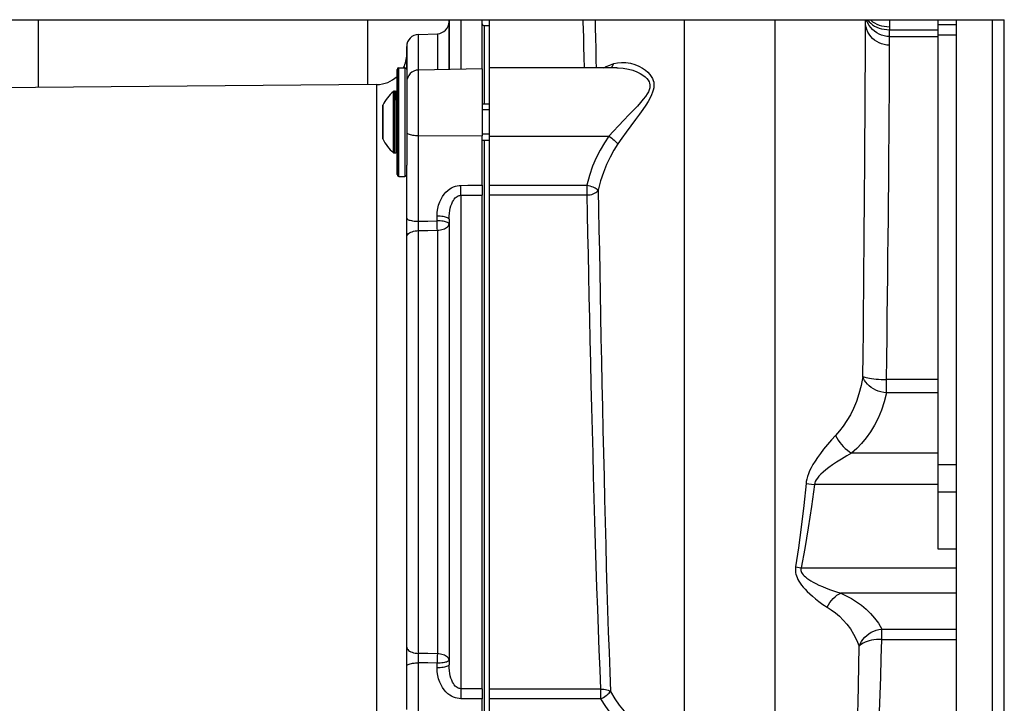
# Model space of a CAD drawing. Units: millimetres. Extents: x -1266 to 694, y -321 to 1513.
# Drawn here: x 326 to 489, y 654 to 767 of the extents above; entities that cross this region are included whole.
import ezdxf

# ---------------------------------------------------------------- set-up
doc = ezdxf.new("R2010")
doc.units = ezdxf.units.MM
doc.header["$LTSCALE"] = 5
doc.layers.get('0').update_dxf_attribs({"linetype": 'CONTINUOUS'})
doc.layers.add('02_ACHSEN', color=7, linetype='CONTINUOUS')

msp = doc.modelspace()

# ---------------------------------------------------------------- linework, layer by layer
at = {"color": 7, "linetype": 'Continuous'}
for p, q in [((198.732, 767.376), (488.732, 767.376)), ((328.732, 756.139), (328.732, 767.376)), ((383.232, 767.376), (383.232, 756.615)), ((396.732, 767.376), (396.732, 767.052)), ((396.732, 767.052), (396.732, 767.014)), ((396.732, 767.014), (396.732, 759.121)), ((402.232, 766.715), (402.232, 767.376)), ((402.232, 766.676), (402.232, 766.715)), ((403.432, 759.409), (403.432, 767.376)), ((465.732, 767.008), (465.732, 767.376)), ((465.732, 767.376), (465.732, 767.008)), ((477.732, 767.376), (477.732, 765.709)), ((488.732, 597.376), (488.732, 767.376)), ((402.232, 759.217), (402.232, 766.676)), ((477.732, 765.709), (477.732, 764.584)), ((477.732, 764.876), (480.732, 764.876)), ((477.732, 764.584), (477.732, 707.724)), ((389.732, 761.628), (389.732, 762.945)), ((389.732, 759.109), (389.732, 761.628)), ((388.132, 756.561), (388.132, 759.109)), ((389.732, 759.109), (389.732, 757.048)), ((402.232, 759.217), (391.697, 759.034)), ((402.232, 759.217), (402.232, 753.659)), ((424.537, 759.409), (424.537, 759.409)), ((389.732, 757.048), (389.732, 757.034)), ((389.732, 757.048), (389.732, 757.034)), ((389.732, 757.034), (389.732, 756.999)), ((389.732, 757.034), (389.732, 756.999)), ((389.732, 756.999), (389.732, 756.808)), ((389.732, 756.999), (389.732, 756.808)), ((387.678, 755.534), (387.932, 755.534)), ((388.132, 755.334), (388.132, 756.561)), ((388.132, 755.334), (388.132, 755.316)), ((388.132, 755.316), (388.132, 755.334)), ((388.132, 753.909), (388.132, 755.316)), ((389.732, 756.808), (389.732, 756.561)), ((389.732, 756.808), (389.732, 756.561)), ((389.732, 756.561), (389.732, 753.909)), ((388.132, 753.909), (388.132, 753.892)), ((388.132, 753.892), (388.132, 753.909)), ((388.132, 753.409), (388.132, 753.892)), ((389.732, 753.909), (389.732, 753.659)), ((389.732, 753.909), (389.732, 753.659)), ((389.732, 753.659), (389.732, 752.884)), ((402.232, 753.659), (402.232, 753.64)), ((402.232, 753.64), (402.232, 752.707)), ((385.732, 753.102), (385.732, 752.817)), ((385.732, 752.817), (385.732, 752.809)), ((385.732, 752.817), (385.732, 752.803)), ((385.732, 752.809), (385.732, 752.803)), ((385.732, 752.803), (385.732, 752.7)), ((385.732, 752.803), (385.732, 752.7)), ((385.732, 752.7), (385.732, 752.642)), ((385.732, 752.642), (385.732, 752.314)), ((385.732, 752.314), (385.732, 752.265)), ((385.732, 752.313), (385.732, 752.265)), ((385.732, 752.265), (385.732, 751.23)), ((388.132, 753.409), (388.132, 752.884)), ((388.132, 752.884), (388.132, 753.409)), ((388.132, 752.884), (388.132, 752.419)), ((388.132, 752.419), (388.132, 752.884)), ((388.132, 751.83), (388.132, 752.419)), ((389.732, 752.884), (389.732, 752.707)), ((389.732, 752.884), (389.732, 752.707)), ((389.732, 752.707), (389.732, 748.695)), ((402.232, 752.707), (402.232, 748.13)), ((385.732, 751.23), (385.732, 751.018)), ((385.732, 751.018), (385.732, 750.958)), ((385.732, 750.958), (385.732, 750.844)), ((385.732, 750.958), (385.732, 750.844)), ((385.732, 750.844), (385.732, 750.798)), ((385.732, 750.844), (385.732, 750.798)), ((385.732, 750.798), (385.732, 750.046)), ((388.132, 748.988), (388.132, 751.83)), ((385.732, 750.046), (385.732, 750.02)), ((385.732, 750.02), (385.732, 749.988)), ((385.732, 750.02), (385.732, 749.861)), ((385.732, 749.988), (385.732, 749.861)), ((385.732, 749.861), (385.732, 748.836)), ((385.732, 748.836), (385.732, 748.553)), ((385.732, 748.836), (385.732, 748.553)), ((388.132, 748.988), (388.132, 748.4)), ((388.132, 748.4), (388.132, 748.988)), ((385.732, 748.553), (385.732, 748.505)), ((385.732, 748.553), (385.732, 748.505)), ((385.732, 748.505), (385.732, 748.445)), ((385.732, 748.505), (385.732, 748.445)), ((385.732, 748.445), (385.732, 748.015)), ((385.732, 748.015), (385.732, 747.717)), ((388.132, 748.4), (388.132, 747.935)), ((388.132, 747.935), (388.132, 748.4)), ((388.132, 747.935), (388.132, 747.927)), ((388.132, 747.926), (388.132, 747.935)), ((388.132, 747.927), (388.132, 747.409)), ((388.132, 747.409), (388.132, 747.926)), ((388.132, 747.409), (388.132, 746.927)), ((388.132, 746.927), (388.132, 747.409)), ((389.732, 748.695), (389.732, 747.935)), ((389.732, 748.695), (389.732, 747.935)), ((389.732, 747.935), (389.732, 747.927)), ((389.732, 747.935), (389.732, 747.926)), ((389.732, 747.927), (389.732, 747.159)), ((389.732, 747.926), (389.732, 747.159)), ((389.732, 747.159), (389.732, 746.909)), ((389.732, 747.159), (389.732, 746.909)), ((402.232, 739.929), (402.232, 748.13)), ((403.432, 739.965), (403.432, 748.08)), ((388.132, 746.927), (388.132, 746.909)), ((388.132, 746.909), (388.132, 746.927)), ((388.132, 745.503), (388.132, 746.909)), ((388.132, 745.503), (388.132, 745.485)), ((388.132, 745.485), (388.132, 745.503)), ((388.132, 744.258), (388.132, 745.485)), ((389.732, 746.909), (389.732, 744.258)), ((387.678, 745.284), (387.932, 745.284)), ((388.132, 741.709), (388.132, 744.258)), ((389.732, 744.258), (389.732, 743.262)), ((389.732, 741.709), (389.732, 743.262)), ((389.732, 734.483), (389.732, 741.709)), ((402.232, 739.929), (402.232, 738.281)), ((403.432, 738.318), (403.432, 739.965)), ((402.232, 656.472), (402.232, 738.281)), ((403.432, 656.435), (403.432, 738.318)), ((389.732, 731.373), (389.732, 734.483)), ((396.732, 734.288), (396.732, 733.527)), ((396.732, 733.527), (396.732, 661.225)), ((389.732, 663.38), (389.732, 731.373)), ((477.732, 707.724), (477.732, 705.505)), ((477.732, 705.505), (477.732, 696.504)), ((477.732, 696.504), (477.732, 696.004)), ((477.732, 696.004), (477.732, 695.625)), ((477.732, 695.625), (477.732, 695.523)), ((477.732, 695.523), (477.732, 690.36)), ((477.732, 690.36), (477.732, 679.661)), ((477.732, 679.661), (480.732, 679.661)), ((389.732, 660.27), (389.732, 663.38)), ((396.732, 661.225), (396.732, 660.465)), ((389.732, 653.043), (389.732, 660.27)), ((402.232, 656.472), (402.232, 654.823)), ((403.432, 654.788), (403.432, 656.435)), ((402.232, 646.623), (402.232, 654.823)), ((403.432, 647.844), (403.432, 654.788))]:
    msp.add_line(p, q, dxfattribs=at)
at = {"color": 9, "linetype": 'Continuous'}
for p, q in [((435.732, 624.324), (435.732, 767.376)), ((450.732, 767.376), (450.732, 624.325)), ((469.685, 767.376), (469.732, 766.212)), ((486.732, 767.376), (486.732, 597.376)), ((469.732, 766.212), (469.732, 765.709)), ((469.732, 765.709), (477.732, 765.709)), ((480.732, 766.52), (477.732, 766.52)), ((469.732, 764.584), (477.732, 764.584)), ((391.662, 759.031), (391.662, 759.034)), ((385.751, 753.115), (385.751, 753.102)), ((385.751, 752.817), (385.751, 752.803)), ((385.751, 752.803), (385.751, 752.712)), ((385.751, 752.712), (385.751, 752.7)), ((385.751, 752.7), (385.751, 752.374)), ((385.751, 752.374), (385.751, 752.313)), ((385.751, 752.313), (385.751, 752.265)), ((385.751, 751.23), (385.751, 751.037)), ((385.751, 751.037), (385.751, 750.958)), ((385.751, 750.958), (385.751, 750.844)), ((385.751, 750.844), (385.751, 750.798)), ((385.751, 750.035), (385.751, 750.02)), ((385.751, 750.02), (385.751, 749.861)), ((385.751, 748.894), (385.751, 748.836)), ((385.751, 748.836), (385.751, 748.553)), ((385.751, 748.553), (385.751, 748.505)), ((385.751, 748.505), (385.751, 748.445)), ((385.751, 748.445), (385.751, 748.082)), ((385.751, 748.082), (385.751, 748.015)), ((391.697, 748.177), (402.232, 748.13)), ((391.697, 733.965), (391.697, 748.177)), ((402.532, 747.409), (402.532, 746.167)), ((403.432, 748.08), (423.234, 748.08)), ((403.432, 739.965), (419.558, 739.965)), ((403.432, 738.318), (419.558, 738.318)), ((394.767, 734.045), (394.767, 734.805)), ((477.732, 707.724), (469.206, 707.724)), ((477.732, 705.505), (469.206, 705.505)), ((477.732, 695.523), (463.443, 695.523)), ((480.732, 693.621), (477.732, 693.621)), ((477.732, 690.36), (457.259, 690.36)), ((480.732, 689.044), (477.732, 689.044)), ((455.078, 676.541), (480.732, 676.541)), ((480.732, 672.333), (461.671, 672.333)), ((468.417, 666.367), (480.732, 666.367)), ((468.417, 664.666), (480.732, 664.666)), ((391.697, 646.575), (391.697, 660.788)), ((394.767, 659.947), (394.767, 660.708)), ((421.85, 656.435), (403.432, 656.435)), ((421.85, 654.788), (403.432, 654.788))]:
    msp.add_line(p, q, dxfattribs=at)
at = {"color": 3, "linetype": 'Continuous'}
msp.add_line((480.732, 767.376), (480.732, 597.376), dxfattribs=at)
at = {"color": 2, "linetype": 'Continuous'}
for p, q in [((403.432, 752.419), (402.232, 752.419)), ((403.432, 748.4), (402.232, 748.4))]:
    msp.add_line(p, q, dxfattribs=at)
at = {"color": 7, "linetype": 'Continuous'}
for points in [[(396.732, 759.121), (396.732, 759.282), (396.732, 761.005), (396.732, 762.537), (396.732, 763.874), (396.732, 765.012), (396.732, 765.948), (396.732, 766.679), (396.732, 767.203), (396.732, 767.376)], [(389.732, 762.945), (389.732, 762.848), (389.732, 762.556), (389.732, 762.07), (389.732, 761.628)], [(389.732, 761.628), (389.732, 761.393), (389.732, 760.525), (389.732, 759.469), (389.732, 759.109)], [(388.132, 759.109), (388.132, 759.102), (388.132, 758.924), (388.132, 758.514), (388.132, 757.883), (388.132, 757.048), (388.132, 756.561)], [(389.732, 759.109), (389.732, 759.102), (389.732, 758.924), (389.732, 758.514), (389.732, 757.883), (389.732, 757.048)], [(388.132, 756.561), (388.132, 756.032), (388.132, 755.334)], [(388.132, 755.316), (388.132, 754.863), (388.132, 753.909)], [(389.732, 756.561), (389.732, 756.032), (389.732, 754.863), (389.732, 753.909)], [(388.132, 753.892), (388.132, 753.572), (388.132, 753.409)], [(389.732, 753.659), (389.732, 753.572), (389.732, 752.884)], [(385.732, 753.102), (385.732, 753.098), (385.732, 753.01), (385.732, 752.817)], [(385.732, 752.7), (385.732, 752.502), (385.732, 752.313)], [(385.732, 752.265), (385.732, 752.104), (385.732, 751.632), (385.732, 751.23)], [(388.132, 752.419), (388.132, 752.195), (388.132, 751.83)], [(389.732, 752.707), (389.732, 752.195), (389.732, 750.769), (389.732, 749.333), (389.732, 748.695)], [(385.732, 751.23), (385.732, 751.106), (385.732, 750.958)], [(385.732, 750.798), (385.732, 750.55), (385.732, 750.02)], [(388.132, 751.83), (388.132, 750.769), (388.132, 749.333), (388.132, 748.988)], [(385.732, 749.861), (385.732, 749.444), (385.732, 748.943), (385.732, 748.836)], [(385.732, 748.445), (385.732, 748.151), (385.732, 748.015)], [(385.732, 748.015), (385.732, 747.896), (385.732, 747.75), (385.732, 747.717)], [(388.132, 746.909), (388.132, 746.588), (388.132, 745.503)], [(388.132, 745.485), (388.132, 745.354), (388.132, 744.258)], [(389.732, 746.909), (389.732, 746.588), (389.732, 745.354), (389.732, 744.258)], [(388.132, 744.258), (388.132, 743.329), (388.132, 742.593), (388.132, 742.071), (388.132, 741.776), (388.132, 741.709)], [(389.732, 744.258), (389.732, 743.329), (389.732, 743.262)]]:
    msp.add_lwpolyline(points, dxfattribs=at)
at = {"color": 9, "linetype": 'Continuous'}
for points in [[(398.697, 767.376), (398.697, 766.652), (398.697, 765.485), (398.697, 764.132), (398.697, 762.596), (398.697, 760.881), (398.697, 759.156)], [(418.919, 767.376), (418.932, 766.953), (418.965, 765.79), (419.001, 764.436), (419.04, 762.897), (419.08, 761.175), (419.119, 759.409)], [(420.938, 767.376), (420.938, 767.371), (420.97, 765.966), (421.003, 764.371), (421.039, 762.591), (421.076, 760.633), (421.099, 759.409)], [(465.317, 708.242), (465.355, 711.935), (465.391, 715.592), (465.424, 719.206), (465.456, 722.764), (465.485, 726.257), (465.513, 729.676), (465.539, 733.011), (465.564, 736.251), (465.588, 739.385), (465.609, 742.4), (465.629, 745.294), (465.647, 748.058), (465.663, 750.68), (465.677, 753.155), (465.69, 755.48), (465.701, 757.649), (465.71, 759.655), (465.718, 761.489), (465.724, 763.147), (465.728, 764.622), (465.731, 765.91), (465.732, 767.008)], [(469.732, 763.14), (469.284, 763.164), (468.842, 763.237), (468.411, 763.357), (467.996, 763.523), (467.604, 763.733), (467.238, 763.984), (466.903, 764.273), (466.604, 764.596), (466.345, 764.95), (466.128, 765.33), (465.956, 765.73), (465.832, 766.147), (465.757, 766.575), (465.732, 767.008)], [(469.732, 764.584), (469.284, 764.609), (468.841, 764.684), (468.41, 764.806), (467.996, 764.976), (467.603, 765.191), (467.237, 765.448), (466.902, 765.743), (466.604, 766.074), (466.344, 766.436), (466.127, 766.824), (465.956, 767.234), (465.914, 767.376)], [(466.089, 767.376), (466.128, 767.311), (466.345, 767.033), (466.604, 766.774), (466.903, 766.538), (467.238, 766.326), (467.604, 766.143), (467.996, 765.99), (468.411, 765.868), (468.842, 765.78), (469.284, 765.727), (469.732, 765.709)], [(466.505, 767.376), (466.604, 767.277), (466.903, 767.041), (467.238, 766.829), (467.604, 766.646), (467.996, 766.492), (468.411, 766.371), (468.842, 766.283), (469.284, 766.23), (469.732, 766.212)], [(402.532, 766.376), (402.532, 766.37), (402.532, 766.213), (402.532, 765.847), (402.532, 765.272), (402.532, 764.492), (402.532, 763.508), (402.532, 762.323), (402.532, 760.941), (402.532, 759.365), (402.532, 757.602), (402.532, 755.655), (402.532, 753.532), (402.532, 753.409)], [(469.732, 764.584), (469.732, 764.67), (469.732, 764.799), (469.732, 764.97), (469.732, 765.18), (469.732, 765.428), (469.732, 765.709)], [(391.662, 759.034), (391.662, 760.085), (391.662, 761.362), (391.662, 762.45), (391.662, 763.344), (391.662, 764.042), (391.662, 764.543), (391.662, 764.843), (391.662, 764.944)], [(394.802, 765.053), (394.802, 764.97), (394.802, 764.721), (394.802, 764.306), (394.802, 763.726), (394.802, 762.984), (394.802, 762.08), (394.802, 761.016), (394.802, 759.797), (394.802, 759.088)], [(469.732, 763.14), (469.732, 763.953), (469.732, 764.584)], [(469.206, 707.724), (469.255, 711.253), (469.3, 714.743), (469.342, 718.188), (469.382, 721.575), (469.419, 724.896), (469.454, 728.142), (469.488, 731.305), (469.519, 734.372), (469.549, 737.335), (469.577, 740.181), (469.602, 742.909), (469.625, 745.51), (469.645, 747.974), (469.663, 750.295), (469.679, 752.472), (469.692, 754.498), (469.704, 756.366), (469.714, 758.069), (469.722, 759.602), (469.727, 760.961), (469.731, 762.141), (469.732, 763.14)], [(424.022, 760.089), (424.635, 760.24), (425.31, 760.307), (426.031, 760.278), (426.791, 760.149), (427.538, 759.926), (428.201, 759.646), (428.775, 759.33), (429.262, 758.996), (429.667, 758.652), (429.993, 758.307), (430.248, 757.964), (430.437, 757.63), (430.565, 757.312), (430.646, 757.004), (430.685, 756.699), (430.688, 756.391), (430.656, 756.069), (430.583, 755.721), (430.464, 755.335), (430.287, 754.898), (430.042, 754.401), (429.724, 753.843), (429.33, 753.218), (428.851, 752.512), (428.286, 751.718), (427.623, 750.81), (426.872, 749.791), (426.109, 748.749), (425.382, 747.74), (424.704, 746.775)], [(388.432, 744.045), (388.432, 745.179), (388.432, 746.456), (388.432, 747.841), (388.432, 749.297), (388.432, 750.782), (388.432, 752.256), (388.432, 753.68), (388.432, 755.016), (388.432, 756.226), (388.432, 757.277), (388.432, 758.141), (388.432, 758.794), (388.432, 759.218), (388.432, 759.402), (388.432, 759.409)], [(389.432, 759.409), (389.432, 759.402), (389.432, 759.218), (389.432, 758.794), (389.432, 758.141), (389.432, 757.277), (389.432, 756.226), (389.432, 755.016), (389.432, 753.68), (389.432, 752.256), (389.432, 750.782), (389.432, 749.297), (389.432, 747.841), (389.432, 746.456), (389.432, 745.179), (389.432, 744.045)], [(391.697, 748.177), (391.697, 748.944), (391.697, 749.723), (391.697, 750.508), (391.697, 751.291), (391.697, 752.068), (391.697, 752.83), (391.697, 753.573), (391.697, 754.29), (391.697, 754.974), (391.697, 755.62), (391.697, 756.224), (391.697, 756.779), (391.697, 757.281), (391.697, 757.727), (391.697, 758.111), (391.697, 758.432), (391.697, 758.687), (391.697, 758.873), (391.697, 758.988), (391.697, 759.033), (391.697, 759.034)], [(422.36, 759.409), (422.793, 759.621), (423.38, 759.863), (424.022, 760.089)], [(424.537, 759.409), (424.737, 759.407), (425.599, 759.34), (426.446, 759.19), (427.197, 758.983), (427.848, 758.74), (428.4, 758.476), (428.858, 758.2), (429.228, 757.92), (429.517, 757.64), (429.731, 757.365), (429.876, 757.102), (429.967, 756.846), (430.012, 756.591), (430.016, 756.334), (429.979, 756.064), (429.897, 755.771), (429.761, 755.445), (429.561, 755.075), (429.283, 754.654), (428.923, 754.179), (428.476, 753.646), (427.934, 753.043), (427.294, 752.361), (426.542, 751.58), (425.691, 750.7), (424.826, 749.798), (424.002, 748.921), (423.234, 748.08)], [(423.572, 759.409), (423.667, 759.493), (423.811, 759.669), (423.93, 759.868), (424.022, 760.089)], [(387.552, 754.002), (387.552, 754.37), (387.552, 754.722), (387.552, 755.042), (387.552, 755.302), (387.552, 755.462), (387.552, 755.49)], [(387.678, 755.534), (387.678, 755.502), (387.678, 755.247), (387.678, 754.749), (387.678, 754.033)], [(387.932, 755.534), (387.932, 755.503), (387.932, 755.248), (387.932, 754.75), (387.932, 754.033)], [(387.552, 746.817), (387.552, 747.196), (387.552, 747.65), (387.552, 748.194), (387.552, 748.846), (387.552, 749.61), (387.552, 750.461), (387.552, 751.301), (387.552, 752.04), (387.552, 752.668), (387.552, 753.194), (387.552, 753.633), (387.552, 754.002)], [(387.678, 746.785), (387.678, 747.168), (387.678, 747.625), (387.678, 748.175), (387.678, 748.832), (387.678, 749.603), (387.678, 750.462), (387.678, 751.309), (387.678, 752.054), (387.678, 752.688), (387.678, 753.218), (387.678, 753.662), (387.678, 754.033)], [(387.932, 754.033), (387.932, 753.134), (387.932, 752.099), (387.932, 750.98), (387.932, 749.833), (387.932, 748.716), (387.932, 747.683), (387.932, 746.785), (387.932, 746.069), (387.932, 745.572), (387.932, 745.317), (387.932, 745.284)], [(385.751, 753.187), (385.751, 753.183), (385.751, 753.115)], [(385.751, 753.102), (385.751, 752.959), (385.751, 752.817)], [(385.751, 752.265), (385.751, 751.963), (385.751, 751.511), (385.751, 751.23)], [(385.751, 750.798), (385.751, 750.55), (385.751, 750.035)], [(385.751, 749.861), (385.751, 749.463), (385.751, 748.894)], [(385.751, 748.015), (385.751, 747.799), (385.751, 747.717)], [(385.751, 747.717), (385.751, 747.657), (385.751, 747.632)], [(389.732, 748.695), (389.748, 748.628), (389.798, 748.562), (389.881, 748.499), (389.994, 748.439), (390.136, 748.383), (390.305, 748.332), (390.498, 748.287), (390.712, 748.25), (390.942, 748.219), (391.186, 748.197), (391.439, 748.183), (391.697, 748.177)], [(423.234, 748.08), (422.476, 746.973), (421.768, 745.773), (421.115, 744.474), (420.524, 743.075), (420.002, 741.573), (419.558, 739.965)], [(423.234, 748.08), (423.462, 747.918), (423.686, 747.749), (423.901, 747.576), (424.103, 747.403), (424.288, 747.233), (424.451, 747.07), (424.591, 746.916), (424.704, 746.775)], [(387.552, 745.329), (387.552, 745.361), (387.552, 745.614), (387.552, 746.108), (387.552, 746.817)], [(387.678, 745.284), (387.678, 745.3), (387.678, 745.447), (387.678, 745.709), (387.678, 746.037), (387.678, 746.401), (387.678, 746.785)], [(402.532, 746.167), (402.532, 743.405), (402.532, 740.503), (402.532, 737.471), (402.532, 734.316), (402.532, 731.05), (402.532, 727.681), (402.532, 724.22), (402.532, 720.678), (402.532, 717.065), (402.532, 713.392), (402.532, 709.67), (402.532, 705.911), (402.532, 702.126), (402.532, 698.327), (402.532, 694.525), (402.532, 690.731), (402.532, 686.958), (402.532, 683.217), (402.532, 679.518), (402.532, 675.873), (402.532, 672.294), (402.532, 668.791), (402.532, 665.375), (402.532, 662.056), (402.532, 658.845), (402.532, 655.75), (402.532, 652.782)], [(424.704, 746.775), (424.035, 745.738), (423.411, 744.611), (422.834, 743.389), (422.313, 742.07), (421.852, 740.65), (421.46, 739.127)], [(388.432, 741.409), (388.432, 741.478), (388.432, 741.784), (388.432, 742.324), (388.432, 743.085), (388.432, 744.045)], [(389.432, 744.045), (389.432, 743.085), (389.432, 742.324), (389.432, 741.784), (389.432, 741.478), (389.432, 741.409)], [(394.767, 734.805), (394.797, 735.451), (394.882, 736.063), (395.017, 736.635), (395.196, 737.165), (395.414, 737.65), (395.663, 738.087), (395.937, 738.473), (396.228, 738.806), (396.531, 739.09), (396.843, 739.327), (397.161, 739.52), (397.479, 739.671), (397.794, 739.783), (398.102, 739.859), (398.403, 739.903), (398.697, 739.918)], [(398.697, 739.918), (399.875, 739.922), (401.054, 739.926), (402.232, 739.929)], [(398.697, 738.269), (398.699, 738.517), (398.7, 738.783), (398.7, 739.062), (398.7, 739.348), (398.699, 739.636), (398.697, 739.918)], [(419.558, 739.965), (419.558, 739.724), (419.558, 739.479), (419.558, 739.233), (419.558, 738.99), (419.558, 738.755), (419.558, 738.529), (419.558, 738.318)], [(419.558, 739.965), (419.821, 739.901), (420.079, 739.828), (420.328, 739.748), (420.563, 739.663), (420.78, 739.574), (420.973, 739.482), (421.141, 739.39), (421.28, 739.299), (421.387, 739.211), (421.46, 739.127)], [(419.558, 738.318), (419.836, 738.333), (420.109, 738.37), (420.372, 738.427), (420.618, 738.505), (420.844, 738.601), (421.045, 738.713), (421.217, 738.84), (421.356, 738.979), (421.46, 739.127)], [(421.46, 739.127), (421.519, 735.88), (421.579, 732.531), (421.641, 729.089), (421.705, 725.565), (421.771, 721.969), (421.84, 718.305), (421.913, 714.583), (421.99, 710.821), (422.071, 707.026), (422.154, 703.202), (422.238, 699.363), (422.325, 695.521), (422.413, 691.686), (422.503, 687.871), (422.596, 684.086), (422.693, 680.333), (422.795, 676.634), (422.902, 672.999), (423.013, 669.43), (423.127, 665.935), (423.244, 662.525), (423.362, 659.211), (423.483, 656.004)], [(396.732, 734.288), (396.747, 734.804), (396.79, 735.289), (396.857, 735.74), (396.947, 736.156), (397.055, 736.534), (397.18, 736.873), (397.317, 737.17), (397.462, 737.426), (397.614, 737.643), (397.77, 737.824), (397.929, 737.97), (398.088, 738.085), (398.245, 738.169), (398.399, 738.226), (398.55, 738.259), (398.697, 738.269)], [(398.697, 738.269), (399.875, 738.273), (401.054, 738.277), (402.232, 738.281)], [(398.697, 738.269), (398.697, 735.098), (398.697, 731.824), (398.697, 728.456), (398.697, 725.003), (398.697, 721.474), (398.697, 717.88), (398.697, 714.229), (398.697, 710.532), (398.697, 706.799), (398.697, 703.04), (398.697, 699.266), (398.697, 695.487), (398.697, 691.713), (398.697, 687.954), (398.697, 684.221), (398.697, 680.524), (398.697, 676.873), (398.697, 673.279), (398.697, 669.75), (398.697, 666.297), (398.697, 662.929), (398.697, 659.655), (398.697, 656.484)], [(419.558, 738.318), (419.624, 735.143), (419.692, 731.864), (419.762, 728.493), (419.835, 725.039), (419.909, 721.512), (419.988, 717.915), (420.071, 714.259), (420.158, 710.562), (420.249, 706.83), (420.343, 703.068), (420.439, 699.289), (420.537, 695.504), (420.637, 691.724), (420.74, 687.962), (420.845, 684.226), (420.955, 680.519), (421.07, 676.863), (421.191, 673.269), (421.317, 669.738), (421.446, 666.277), (421.579, 662.9), (421.713, 659.615), (421.85, 656.435)], [(389.732, 734.483), (389.748, 734.416), (389.798, 734.35), (389.881, 734.287), (389.994, 734.226), (390.136, 734.171), (390.305, 734.12), (390.498, 734.075), (390.712, 734.037), (390.942, 734.007), (391.186, 733.985), (391.439, 733.971), (391.697, 733.965)], [(396.732, 734.288), (396.715, 734.355), (396.665, 734.42), (396.583, 734.484), (396.47, 734.544), (396.327, 734.6), (396.158, 734.651), (395.965, 734.695), (395.752, 734.733), (395.521, 734.763), (395.277, 734.786), (395.024, 734.8), (394.767, 734.805)], [(391.662, 732.409), (391.664, 732.586), (391.667, 732.772), (391.671, 732.965), (391.675, 733.164), (391.68, 733.366), (391.685, 733.568), (391.691, 733.769), (391.697, 733.965)], [(391.662, 732.409), (393.232, 732.45), (394.802, 732.49)], [(391.697, 733.965), (393.232, 734.005), (394.767, 734.045)], [(396.732, 733.527), (396.715, 733.594), (396.665, 733.66), (396.583, 733.723), (396.47, 733.784), (396.327, 733.84), (396.158, 733.89), (395.965, 733.935), (395.752, 733.973), (395.521, 734.003), (395.277, 734.025), (395.024, 734.04), (394.767, 734.045)], [(394.802, 732.49), (394.798, 732.729), (394.794, 732.982), (394.789, 733.245), (394.782, 733.513), (394.775, 733.781), (394.767, 734.045)], [(394.802, 732.49), (395.056, 732.503), (395.305, 732.533), (395.545, 732.579), (395.772, 732.641), (395.981, 732.717), (396.17, 732.807), (396.336, 732.908), (396.475, 733.019), (396.586, 733.139), (396.667, 733.265), (396.715, 733.395), (396.732, 733.527)], [(394.802, 732.49), (394.802, 729.579), (394.802, 726.588), (394.802, 723.527), (394.802, 720.401), (394.802, 717.218), (394.802, 713.986), (394.802, 710.713), (394.802, 707.408), (394.802, 704.078), (394.802, 700.732), (394.802, 697.377), (394.802, 694.022), (394.802, 690.676), (394.802, 687.346), (394.802, 684.041), (394.802, 680.768), (394.802, 677.536), (394.802, 674.353), (394.802, 671.227), (394.802, 668.166), (394.802, 665.175), (394.802, 662.262)], [(389.732, 731.373), (389.751, 731.517), (389.809, 731.659), (389.905, 731.795), (390.036, 731.923), (390.2, 732.04), (390.393, 732.144), (390.613, 732.233), (390.855, 732.305), (391.114, 732.359), (391.384, 732.394), (391.662, 732.409)], [(391.662, 662.343), (391.662, 665.543), (391.662, 668.837), (391.662, 672.216), (391.662, 675.67), (391.662, 679.189), (391.662, 682.761), (391.662, 686.377), (391.662, 690.025), (391.662, 693.695), (391.662, 697.376), (391.662, 701.058), (391.662, 704.728), (391.662, 708.376), (391.662, 711.992), (391.662, 715.564), (391.662, 719.082), (391.662, 722.536), (391.662, 725.915), (391.662, 729.21), (391.662, 732.409)], [(465.317, 708.242), (465.016, 706.745), (464.651, 705.374), (464.226, 704.115), (463.749, 702.957), (463.226, 701.893), (462.662, 700.917), (462.062, 700.021), (461.429, 699.202), (460.767, 698.456)], [(469.206, 705.505), (468.749, 705.573), (468.299, 705.678), (467.86, 705.818), (467.44, 705.993), (467.043, 706.198), (466.675, 706.433), (466.341, 706.692), (466.045, 706.974), (465.792, 707.274), (465.584, 707.588), (465.425, 707.912), (465.317, 708.241)], [(465.317, 708.241), (465.444, 708.175), (465.619, 708.11), (465.837, 708.049), (466.097, 707.99), (466.396, 707.936), (466.73, 707.887), (467.094, 707.843), (467.484, 707.806), (467.896, 707.775), (468.323, 707.751), (468.762, 707.734), (469.206, 707.724)], [(469.206, 705.505), (469.206, 705.818), (469.206, 706.159), (469.206, 706.525), (469.206, 706.91), (469.206, 707.312), (469.206, 707.724)], [(469.206, 705.505), (468.826, 704.01), (468.362, 702.63), (467.824, 701.354), (467.221, 700.174), (466.558, 699.084), (465.844, 698.078), (465.083, 697.152), (464.281, 696.301), (463.443, 695.523)], [(460.767, 698.456), (460.118, 697.75), (459.42, 696.946), (458.8, 696.187), (458.259, 695.481), (457.784, 694.82), (457.372, 694.201), (457.02, 693.622), (456.723, 693.082), (456.479, 692.578), (456.28, 692.104), (456.125, 691.656), (456.01, 691.238), (455.932, 690.854), (455.885, 690.504)], [(460.767, 698.456), (460.966, 698.07), (461.198, 697.688), (461.46, 697.315), (461.749, 696.955), (462.06, 696.614), (462.389, 696.297), (462.733, 696.006), (463.086, 695.747), (463.443, 695.523)], [(463.443, 695.523), (462.621, 695.067), (461.737, 694.545), (460.952, 694.052), (460.266, 693.594), (459.665, 693.164), (459.143, 692.762), (458.696, 692.385), (458.321, 692.034), (458.011, 691.707), (457.76, 691.399), (457.563, 691.108), (457.417, 690.837), (457.318, 690.587), (457.259, 690.36)], [(455.885, 690.504), (455.502, 686.844), (455.089, 683.267), (454.644, 679.856), (454.163, 676.683)], [(457.259, 690.36), (456.774, 686.706), (456.251, 683.133), (455.687, 679.719), (455.078, 676.541)], [(455.885, 690.504), (456.332, 690.462), (456.792, 690.414), (457.259, 690.36)], [(454.163, 676.683), (454.133, 676.448), (454.121, 676.207), (454.13, 675.959), (454.161, 675.707), (454.215, 675.45), (454.296, 675.181), (454.408, 674.895), (454.547, 674.606), (454.716, 674.309), (454.918, 673.997), (455.157, 673.668), (455.435, 673.323), (455.748, 672.967), (456.098, 672.598), (456.494, 672.211), (456.941, 671.804), (457.446, 671.376), (458.015, 670.929), (458.655, 670.47), (459.368, 670.009)], [(454.163, 676.683), (454.465, 676.643), (454.77, 676.595), (455.078, 676.541)], [(455.078, 676.541), (455.04, 676.389), (455.025, 676.232), (455.037, 676.071), (455.076, 675.907), (455.144, 675.741), (455.247, 675.567), (455.389, 675.383), (455.565, 675.197), (455.778, 675.005), (456.034, 674.806), (456.337, 674.595), (456.69, 674.375), (457.085, 674.15), (457.529, 673.917), (458.03, 673.674), (458.597, 673.419), (459.237, 673.154), (459.958, 672.881), (460.767, 672.604), (461.671, 672.333)], [(459.368, 670.009), (459.586, 670.408), (459.831, 670.784), (460.1, 671.134), (460.389, 671.452), (460.695, 671.734), (461.013, 671.977), (461.34, 672.177), (461.671, 672.333)], [(461.671, 672.333), (462.558, 671.908), (463.422, 671.434), (464.26, 670.909), (465.068, 670.328), (465.839, 669.686), (466.566, 668.977), (467.243, 668.196), (467.863, 667.331), (468.417, 666.367)], [(459.368, 670.009), (460.068, 669.555), (460.751, 669.048), (461.412, 668.484), (462.05, 667.856), (462.658, 667.16), (463.232, 666.388), (463.767, 665.531), (464.256, 664.579), (464.694, 663.512)], [(464.694, 663.512), (464.855, 663.914), (465.063, 664.301), (465.314, 664.667), (465.607, 665.008), (465.936, 665.319), (466.298, 665.596), (466.687, 665.836), (467.1, 666.035), (467.529, 666.192), (467.97, 666.303), (468.417, 666.367)], [(468.417, 664.666), (468.417, 665.024), (468.417, 665.357), (468.417, 665.661), (468.417, 665.933), (468.417, 666.169), (468.417, 666.367)], [(468.417, 664.666), (467.983, 664.663), (467.553, 664.636), (467.134, 664.588), (466.731, 664.517), (466.347, 664.426), (465.987, 664.315), (465.657, 664.185), (465.359, 664.038), (465.097, 663.875), (464.874, 663.699), (464.694, 663.512)], [(466.184, 629.376), (466.315, 629.453), (466.464, 629.725), (466.609, 630.193), (466.75, 630.855), (466.885, 631.709), (467.012, 632.752), (467.133, 633.981), (467.249, 635.394), (467.362, 636.988), (467.472, 638.757), (467.581, 640.696), (467.687, 642.799), (467.791, 645.057), (467.891, 647.461), (467.987, 650.01), (468.079, 652.698), (468.167, 655.515), (468.252, 658.454), (468.335, 661.508), (468.417, 664.666)], [(389.732, 663.38), (389.751, 663.235), (389.809, 663.094), (389.905, 662.958), (390.036, 662.83), (390.2, 662.713), (390.393, 662.609), (390.613, 662.52), (390.855, 662.448), (391.114, 662.394), (391.384, 662.359), (391.662, 662.343)], [(394.802, 662.262), (393.232, 662.303), (391.662, 662.343)], [(391.697, 660.788), (391.691, 660.984), (391.685, 661.184), (391.68, 661.387), (391.675, 661.589), (391.671, 661.788), (391.667, 661.981), (391.664, 662.167), (391.662, 662.343)], [(463.052, 627.768), (463.152, 627.986), (463.267, 628.428), (463.378, 629.068), (463.484, 629.907), (463.585, 630.942), (463.68, 632.17), (463.772, 633.59), (463.861, 635.197), (463.948, 636.988), (464.034, 638.955), (464.118, 641.093), (464.2, 643.393), (464.279, 645.846), (464.355, 648.451), (464.427, 651.204), (464.496, 654.095), (464.563, 657.115), (464.629, 660.258), (464.694, 663.512)], [(389.732, 660.27), (389.748, 660.337), (389.798, 660.403), (389.881, 660.466), (389.994, 660.526), (390.136, 660.582), (390.305, 660.633), (390.498, 660.678), (390.712, 660.715), (390.942, 660.746), (391.186, 660.768), (391.439, 660.782), (391.697, 660.788)], [(394.767, 660.708), (393.232, 660.748), (391.697, 660.788)], [(394.802, 662.262), (394.798, 662.024), (394.794, 661.771), (394.789, 661.508), (394.782, 661.24), (394.775, 660.971), (394.767, 660.708)], [(396.732, 661.225), (396.715, 661.158), (396.665, 661.093), (396.583, 661.029), (396.47, 660.969), (396.327, 660.913), (396.158, 660.862), (395.965, 660.818), (395.752, 660.78), (395.521, 660.75), (395.277, 660.727), (395.024, 660.713), (394.767, 660.708)], [(396.732, 661.225), (396.715, 661.358), (396.667, 661.488), (396.586, 661.614), (396.475, 661.734), (396.336, 661.845), (396.17, 661.946), (395.981, 662.036), (395.772, 662.112), (395.545, 662.173), (395.305, 662.219), (395.056, 662.249), (394.802, 662.262)], [(396.732, 660.465), (396.715, 660.398), (396.665, 660.332), (396.583, 660.269), (396.47, 660.209), (396.327, 660.153), (396.158, 660.102), (395.965, 660.058), (395.752, 660.02), (395.521, 659.989), (395.277, 659.967), (395.024, 659.953), (394.767, 659.947)], [(398.697, 654.835), (398.403, 654.85), (398.102, 654.893), (397.794, 654.97), (397.479, 655.082), (397.161, 655.233), (396.843, 655.426), (396.531, 655.663), (396.228, 655.947), (395.937, 656.28), (395.663, 656.666), (395.414, 657.103), (395.196, 657.588), (395.017, 658.118), (394.882, 658.69), (394.797, 659.302), (394.767, 659.947)], [(398.697, 656.484), (398.55, 656.494), (398.399, 656.527), (398.245, 656.584), (398.088, 656.668), (397.929, 656.782), (397.77, 656.929), (397.614, 657.11), (397.462, 657.326), (397.317, 657.583), (397.18, 657.88), (397.055, 658.219), (396.947, 658.597), (396.857, 659.012), (396.79, 659.464), (396.747, 659.949), (396.732, 660.465)], [(402.232, 656.472), (401.054, 656.476), (399.875, 656.48), (398.697, 656.484)], [(398.697, 656.484), (398.699, 656.236), (398.7, 655.97), (398.7, 655.691), (398.7, 655.404), (398.699, 655.117), (398.697, 654.835)], [(421.85, 656.435), (421.85, 656.224), (421.85, 655.998), (421.85, 655.763), (421.85, 655.52), (421.85, 655.274), (421.85, 655.029), (421.85, 654.788)], [(421.85, 656.435), (422.122, 656.432), (422.39, 656.409), (422.647, 656.364), (422.889, 656.301), (423.112, 656.218), (423.311, 656.119), (423.483, 656.004)], [(421.85, 654.788), (422.084, 654.919), (422.314, 655.056), (422.535, 655.199), (422.744, 655.343), (422.937, 655.487), (423.11, 655.627), (423.261, 655.762), (423.386, 655.888), (423.483, 656.004)], [(423.483, 656.004), (424.182, 654.831), (424.934, 653.759), (425.734, 652.786), (426.574, 651.91), (427.451, 651.127), (428.359, 650.438), (429.291, 649.84)], [(402.232, 654.823), (401.054, 654.827), (399.875, 654.831), (398.697, 654.835)], [(421.85, 654.788), (422.642, 653.531), (423.494, 652.379), (424.4, 651.332), (425.353, 650.389), (426.347, 649.545), (427.376, 648.801), (428.432, 648.156)]]:
    msp.add_lwpolyline(points, dxfattribs=at)
at = {"color": 7, "linetype": 'Continuous'}
for centre, radius, start, end in [((394.732, 767.052), 2, 272, 0), ((402.532, 766.676), 0.3, 180, 270), ((391.732, 762.945), 2, 92, 180), ((388.432, 759.109), 0.3, 90, 180), ((389.432, 759.109), 0.3, 0, 90), ((391.732, 757.034), 2, 91, 180), ((387.678, 755.334), 0.2, 90, 129.0488), ((387.932, 755.334), 0.2, 0, 90), ((385.932, 753.102), 0.2, 154.87554, 180), ((385.932, 747.717), 0.2, 180, 205.12446), ((387.932, 745.484), 0.2, 270, 0), ((387.678, 745.484), 0.2, 230.9512, 270), ((388.432, 741.709), 0.3, 180, 270), ((389.432, 741.709), 0.3, 270, 0)]:
    msp.add_arc(centre, radius, start, end, dxfattribs=at)
at = {"layer": '02_ACHSEN', "color": 7, "linetype": 'Continuous'}
for p, q in [((403.432, 766.376), (402.532, 766.376)), ((391.662, 764.944), (394.802, 765.053)), ((388.432, 759.409), (389.432, 759.409)), ((403.432, 753.409), (403.432, 759.409)), ((424.537, 759.409), (403.432, 759.409)), ((384.775, 756.628), (219.123, 755.183)), ((402.232, 753.409), (403.432, 753.409)), ((403.432, 752.909), (403.432, 753.409)), ((403.432, 752.531), (403.432, 752.909)), ((403.432, 752.177), (403.432, 752.531)), ((403.432, 748.288), (403.432, 752.177)), ((402.232, 747.409), (403.432, 747.409)), ((403.432, 748.08), (403.432, 748.288)), ((388.432, 741.409), (389.432, 741.409))]:
    msp.add_line(p, q, dxfattribs=at)
at = {"layer": '02_ACHSEN', "color": 9, "linetype": 'Continuous'}
for points in [[(384.775, 739.274), (384.775, 741.682), (384.775, 743.935), (384.775, 746.024), (384.775, 747.943), (384.775, 749.684), (384.775, 751.241), (384.775, 752.608), (384.775, 753.782), (384.775, 754.758), (384.775, 755.532), (384.775, 756.102), (384.775, 756.466), (384.775, 756.622), (384.775, 756.628)], [(384.775, 651.924), (384.775, 654.256), (384.775, 656.739), (384.775, 659.365), (384.775, 662.124), (384.775, 665.007), (384.775, 668.004), (384.775, 671.104), (384.775, 674.297), (384.775, 677.57), (384.775, 680.913), (384.775, 684.314), (384.775, 687.761), (384.775, 691.241), (384.775, 694.743), (384.775, 698.254), (384.775, 701.763), (384.775, 705.255), (384.775, 708.72), (384.775, 712.146), (384.775, 715.519), (384.775, 718.829), (384.775, 722.063), (384.775, 725.211), (384.775, 728.261), (384.775, 731.202), (384.775, 734.024), (384.775, 736.718), (384.775, 739.274)]]:
    msp.add_lwpolyline(points, dxfattribs=at)
at = {"layer": '02_ACHSEN', "color": 7, "linetype": 'Continuous'}
for centre, radius, start, end in [((384.732, 761.628), 5, 333.61911, 0), ((384.732, 761.628), 5, 270.5, 312.87064), ((391.673, 750.409), 6.542, 129.0488, 154.87554), ((391.673, 750.409), 6.542, 205.12446, 230.9512)]:
    msp.add_arc(centre, radius, start, end, dxfattribs=at)

doc.saveas('drawing.dxf')
